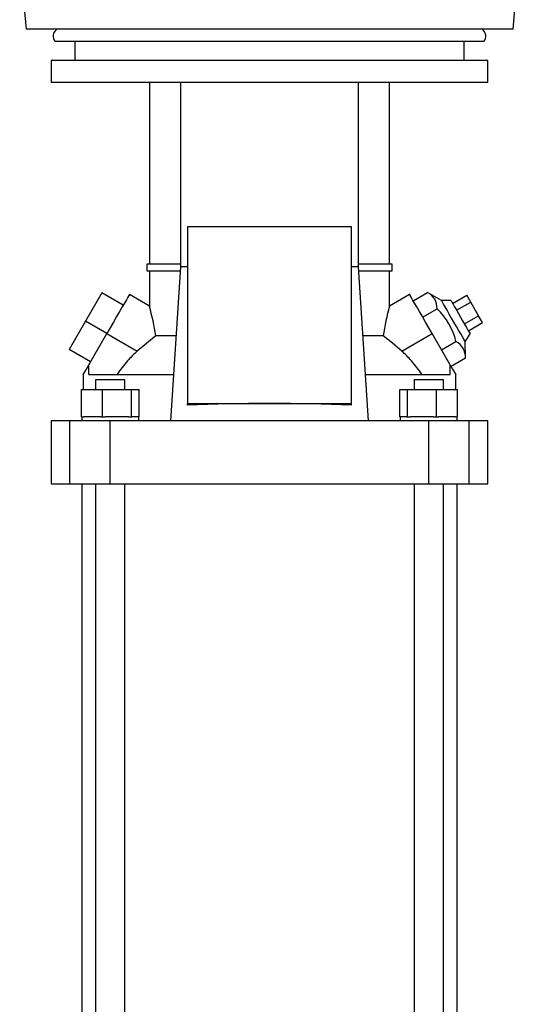
# Model space of a CAD drawing. Units: millimetres. Extents: x 0 to 11880, y 0 to 8400.
# Drawn here: x 6295 to 6478, y 4805 to 5166 of the extents above; entities that cross this region are included whole.
import ezdxf

# ---------------------------------------------------------------- set-up
doc = ezdxf.new("R2010")
doc.units = ezdxf.units.MM
doc.header["$LTSCALE"] = 20
doc.layers.add('AM_0', color=7, linetype='Continuous', lineweight=25)

msp = doc.modelspace()

# ---------------------------------------------------------------- linework, layer by layer
at = {"layer": 'AM_0'}
for p, q in [((6295.36, 5188.69), (6297.68, 5162.19)), ((6476.11, 5162.19), (6478.43, 5188.69)), ((6476.11, 5162.19), (6297.68, 5162.19)), ((6455.77, 5157.69), (6308.41, 5157.69)), ((6315.59, 5157.69), (6315.59, 5150.69)), ((6465.38, 5157.69), (6455.77, 5157.69)), ((6458.19, 5150.69), (6458.19, 5157.69)), ((6306.89, 5150.69), (6306.89, 5142.69)), ((6466.89, 5150.69), (6306.89, 5150.69)), ((6466.89, 5142.69), (6466.89, 5150.69)), ((6466.89, 5142.69), (6306.89, 5142.69)), ((6342.89, 5142.69), (6342.89, 5076.19)), ((6354.31, 5142.69), (6354.31, 5075.19)), ((6419.48, 5075.19), (6419.48, 5142.69)), ((6430.89, 5076.19), (6430.89, 5142.69)), ((6416.89, 5089.82), (6356.89, 5089.82)), ((6356.89, 5089.82), (6356.89, 5025.22)), ((6416.89, 5025.22), (6416.89, 5089.82)), ((6341.89, 5076.19), (6341.89, 5073.69)), ((6354.31, 5076.19), (6341.89, 5076.19)), ((6431.89, 5076.19), (6419.48, 5076.19)), ((6431.89, 5073.69), (6431.89, 5076.19)), ((6341.89, 5073.69), (6354.21, 5073.69)), ((6342.89, 5073.69), (6342.89, 5060.85)), ((6354.31, 5075.19), (6350.59, 5018.79)), ((6356.89, 5075.19), (6354.31, 5075.19)), ((6419.48, 5075.19), (6416.89, 5075.19)), ((6423.2, 5018.79), (6419.48, 5075.19)), ((6419.57, 5073.69), (6431.89, 5073.69)), ((6430.89, 5060.85), (6430.89, 5073.69)), ((6325.52, 5065.68), (6319.52, 5055.29)), ((6333.31, 5061.18), (6325.52, 5065.68)), ((6342.89, 5060.85), (6335.56, 5065.08)), ((6438.23, 5065.08), (6430.89, 5060.85)), ((6439.55, 5062.79), (6444.82, 5065.83)), ((6449.9, 5062.85), (6444.82, 5065.83)), ((6453.37, 5062.85), (6449.9, 5062.85)), ((6453.98, 5061.79), (6459.18, 5064.79)), ((6455.43, 5059.29), (6460.62, 5062.29)), ((6460.62, 5062.29), (6459.18, 5064.79)), ((6463.51, 5057.29), (6460.62, 5062.29)), ((6443.01, 5056.79), (6448.28, 5059.83)), ((6319.52, 5055.29), (6313.52, 5044.9)), ((6327.31, 5050.79), (6319.52, 5055.29)), ((6458.31, 5054.29), (6463.51, 5057.29)), ((6459.76, 5051.79), (6464.95, 5054.79)), ((6464.95, 5054.79), (6463.51, 5057.29)), ((6320.56, 5039.1), (6327.31, 5050.79)), ((6327.31, 5050.79), (6338.44, 5044.36)), ((6435.34, 5044.36), (6446.48, 5050.79)), ((6453.23, 5039.1), (6446.48, 5050.79)), ((6458.64, 5047.73), (6460.37, 5050.73)), ((6352.64, 5049.92), (6345.28, 5049.92)), ((6428.5, 5049.92), (6421.14, 5049.92)), ((6449.94, 5044.79), (6455.21, 5047.83)), ((6458.67, 5041.83), (6458.64, 5047.73)), ((6321.31, 5040.4), (6313.52, 5044.9)), ((6453.4, 5038.79), (6458.67, 5041.83)), ((6320.67, 5039.04), (6320.56, 5039.1)), ((6320.67, 5035.79), (6320.67, 5039.04)), ((6453.23, 5039.1), (6453.12, 5039.04)), ((6453.12, 5035.79), (6453.12, 5039.04)), ((6318.64, 5035.78), (6318.64, 5030.29)), ((6320.67, 5035.79), (6351.71, 5035.79)), ((6323.18, 5033.79), (6323.18, 5030.29)), ((6324.75, 5033.79), (6323.18, 5033.79)), ((6333.94, 5033.79), (6324.75, 5033.79)), ((6333.94, 5030.29), (6333.94, 5033.79)), ((6422.07, 5035.79), (6453.12, 5035.79)), ((6439.85, 5033.79), (6439.85, 5030.29)), ((6449.03, 5033.79), (6439.85, 5033.79)), ((6450.61, 5033.79), (6449.03, 5033.79)), ((6450.61, 5030.29), (6450.61, 5033.79)), ((6455.14, 5030.29), (6455.14, 5035.78)), ((6317.96, 5020.29), (6317.96, 5030.29)), ((6317.96, 5030.29), (6325.72, 5030.29)), ((6325.72, 5020.29), (6325.72, 5030.29)), ((6325.72, 5030.29), (6336.31, 5030.29)), ((6336.31, 5020.29), (6336.31, 5030.29)), ((6336.31, 5030.29), (6339.15, 5030.29)), ((6339.15, 5020.29), (6339.15, 5030.29)), ((6434.63, 5020.29), (6434.63, 5030.29)), ((6434.63, 5030.29), (6437.47, 5030.29)), ((6437.47, 5020.29), (6437.47, 5030.29)), ((6437.47, 5030.29), (6448.07, 5030.29)), ((6448.07, 5020.29), (6448.07, 5030.29)), ((6448.07, 5030.29), (6455.83, 5030.29)), ((6455.83, 5020.29), (6455.83, 5030.29)), ((6356.89, 5024.52), (6356.89, 5025.22)), ((6356.89, 5025.22), (6416.89, 5025.22)), ((6416.89, 5024.52), (6416.89, 5025.22)), ((6306.89, 5018.79), (6306.89, 4995.79)), ((6313.68, 5018.79), (6306.89, 5018.79)), ((6313.68, 4995.79), (6313.68, 5018.79)), ((6328.56, 5018.79), (6313.68, 5018.79)), ((6317.96, 5020.29), (6318.76, 5020.29)), ((6318.11, 5020.29), (6318.11, 5018.79)), ((6324.92, 5020.29), (6318.76, 5020.29)), ((6324.92, 5020.29), (6325.72, 5020.29)), ((6325.72, 5020.29), (6326.81, 5020.29)), ((6335.22, 5020.29), (6326.81, 5020.29)), ((6328.56, 4995.79), (6328.56, 5018.79)), ((6445.23, 5018.79), (6328.56, 5018.79)), ((6335.22, 5020.29), (6336.31, 5020.29)), ((6336.31, 5020.29), (6336.61, 5020.29)), ((6339.01, 5020.29), (6336.61, 5020.29)), ((6339.01, 5018.79), (6339.01, 5020.29)), ((6339.01, 5020.29), (6339.15, 5020.29)), ((6434.63, 5020.29), (6434.78, 5020.29)), ((6434.78, 5020.29), (6434.78, 5018.79)), ((6437.18, 5020.29), (6434.78, 5020.29)), ((6437.18, 5020.29), (6437.47, 5020.29)), ((6437.47, 5020.29), (6438.57, 5020.29)), ((6446.98, 5020.29), (6438.57, 5020.29)), ((6445.23, 4995.79), (6445.23, 5018.79)), ((6460.11, 5018.79), (6445.23, 5018.79)), ((6446.98, 5020.29), (6448.07, 5020.29)), ((6448.07, 5020.29), (6448.87, 5020.29)), ((6455.03, 5020.29), (6448.87, 5020.29)), ((6455.03, 5020.29), (6455.83, 5020.29)), ((6455.68, 5018.79), (6455.68, 5020.29)), ((6460.11, 4995.79), (6460.11, 5018.79)), ((6466.89, 5018.79), (6460.11, 5018.79)), ((6466.89, 4995.79), (6466.89, 5018.79)), ((6306.89, 4995.79), (6313.68, 4995.79)), ((6313.68, 4995.79), (6328.56, 4995.79)), ((6318.14, 4995.79), (6318.14, 4248.69)), ((6323.18, 4995.79), (6323.18, 4248.69)), ((6328.56, 4995.79), (6445.23, 4995.79)), ((6333.94, 4248.69), (6333.94, 4995.79)), ((6439.85, 4995.79), (6439.85, 4248.69)), ((6445.23, 4995.79), (6460.11, 4995.79)), ((6450.61, 4248.69), (6450.61, 4995.79)), ((6455.64, 4248.69), (6455.64, 4995.79)), ((6460.11, 4995.79), (6466.89, 4995.79))]:
    msp.add_line(p, q, dxfattribs=at)
at = {"layer": 'AM_0', "flags": 128}
for points in [[(6335.56, 5065.08), (6335.54, 5065.04), (6335.35, 5064.72), (6334.99, 5064.09), (6334.46, 5063.16), (6333.76, 5061.96), (6332.92, 5060.51), (6331.96, 5058.84), (6330.89, 5056.99), (6329.74, 5055), (6328.54, 5052.92), (6327.31, 5050.79)], [(6446.48, 5050.79), (6445.25, 5052.92), (6444.04, 5055), (6442.9, 5056.99), (6441.83, 5058.84), (6440.86, 5060.51), (6440.03, 5061.96), (6439.33, 5063.16), (6438.8, 5064.09), (6438.43, 5064.72), (6438.25, 5065.04), (6438.23, 5065.08)], [(6458.64, 5047.73), (6458.61, 5047.77), (6458.44, 5048.07), (6458.09, 5048.68), (6457.58, 5049.55), (6456.94, 5050.66), (6456.19, 5051.96), (6455.36, 5053.39), (6454.49, 5054.91), (6453.61, 5056.43), (6452.75, 5057.92), (6451.96, 5059.29), (6451.26, 5060.5), (6450.69, 5061.5), (6450.26, 5062.24), (6449.99, 5062.7), (6449.9, 5062.85)], [(6453.37, 5062.85), (6453.46, 5062.7), (6453.72, 5062.25), (6454.13, 5061.53), (6454.69, 5060.57), (6455.35, 5059.42), (6456.09, 5058.14), (6456.87, 5056.79), (6457.65, 5055.44), (6458.39, 5054.16), (6459.05, 5053.01), (6459.61, 5052.05), (6460.02, 5051.33), (6460.28, 5050.88), (6460.37, 5050.73)], [(6345.28, 5049.92), (6341.89, 5047.31), (6338.44, 5044.36)], [(6435.34, 5044.36), (6431.9, 5047.31), (6428.5, 5049.92)], [(6318.64, 5035.78), (6318.67, 5035.82), (6318.86, 5036.15), (6319.24, 5036.81), (6319.81, 5037.79), (6320.56, 5039.1)], [(6453.23, 5039.1), (6453.98, 5037.79), (6454.55, 5036.81), (6454.93, 5036.15), (6455.12, 5035.82), (6455.14, 5035.78)]]:
    msp.add_lwpolyline(points, dxfattribs=at)
at = {"layer": 'AM_0'}
for centre, radius, start, end in [((6310.64, 5159.69), 3, 123.5573, 221.8103), ((6463.14, 5159.69), 3, 318.1897, 56.4427), ((6441.9, 5060.15), 6.38, 357.1334, 62.869), ((6243.41, 5033.37), 103.2, 9.2234, 15.4377), ((6528.47, 5033.79), 101.26, 164.5026, 170.8363), ((6432.11, 5042.5), 23.7, 13.0038, 46.9959), ((6452.3, 5042.15), 6.38, 357.1275, 62.8715)]:
    msp.add_arc(centre, radius, start, end, dxfattribs=at)
for centre, major_axis, ratio, start_param, end_param in [((6372.66, 5008.76), (-43.76, 23.46), 0.945545, 5.953165, 6.060174), ((6401.13, 5008.76), (-43.76, -23.46), 0.945545, 3.364604, 3.471613), ((6370.96, 5010.19), (-44.52, 16.59), 0.963977, 5.92465, 6.06216), ((6402.82, 5010.19), (-44.52, -16.59), 0.963977, 3.362617, 3.500128), ((6386.89, 5016.48), (77.64, 0), 0.112182, 1.174079, 1.967514)]:
    msp.add_ellipse(centre, major_axis=major_axis, ratio=ratio, start_param=start_param, end_param=end_param, dxfattribs=at)

doc.saveas('drawing.dxf')
